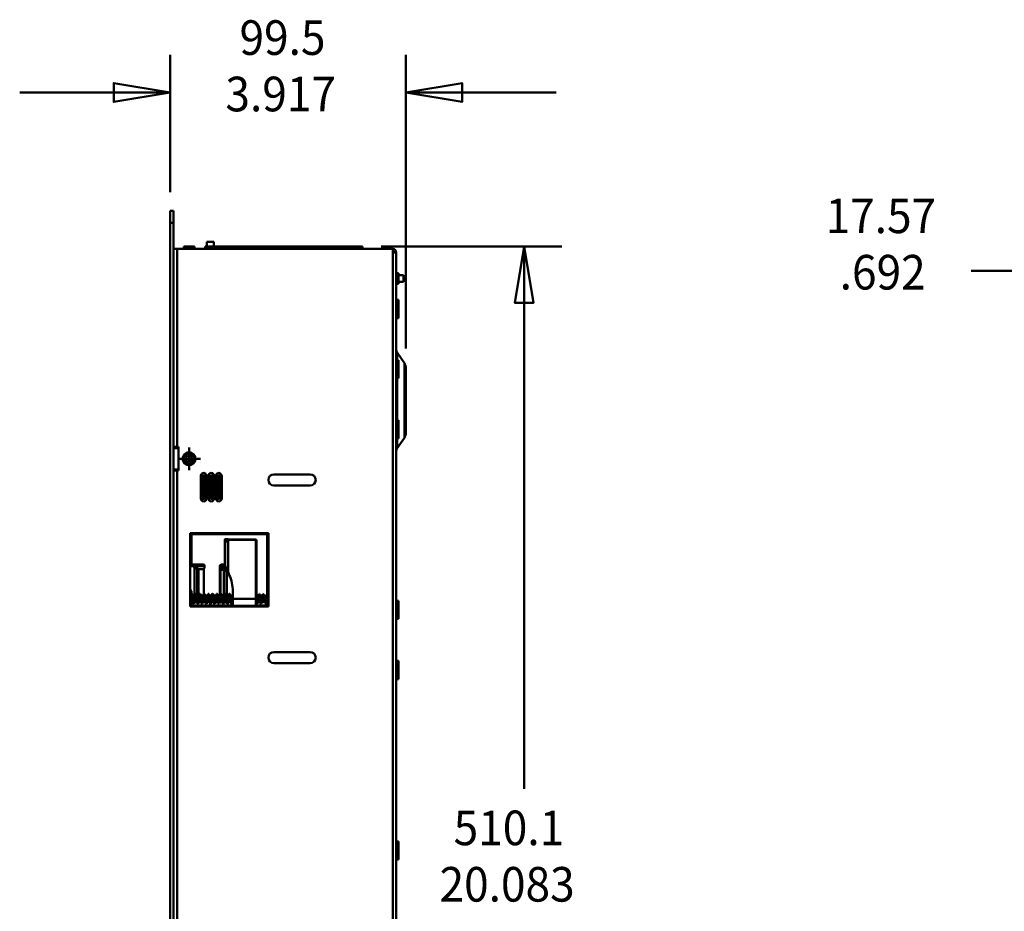
# Model space of a CAD drawing. Units: inches. Extents: x 0 to 17, y 0 to 11.
# Drawn here: x 7.1 to 10.3, y 4.1 to 7.1 of the extents above; entities that cross this region are included whole.
import ezdxf

# ---------------------------------------------------------------- set-up
doc = ezdxf.new("R2010")
doc.units = ezdxf.units.IN
doc.header["$MEASUREMENT"] = 0
doc.layers.add('Layer 1', color=7, linetype='Continuous', lineweight=0)

msp = doc.modelspace()

# ---------------------------------------------------------------- linework, layer by layer
at = {"layer": 'Layer 1', "color": 18, "lineweight": 50, "true_color": 0x000000}
for p, q in [((7.5716, 6.5229), (7.5716, 6.9791)), ((8.355, 6.0036), (8.355, 6.9791)), ((7.5716, 6.8541), (7.0716, 6.8541)), ((8.355, 6.8541), (8.855, 6.8541)), ((7.5716, 2.2084), (7.5716, 6.4604)), ((7.5716, 6.4604), (7.5834, 6.4604)), ((7.5834, 2.2084), (7.5834, 6.4604)), ((7.5834, 6.421), (7.5716, 6.421)), ((7.6942, 6.358), (7.6942, 6.3423)), ((7.7166, 6.358), (7.6942, 6.358)), ((7.7166, 6.3423), (7.7166, 6.358)), ((7.5834, 6.3344), (8.3117, 6.3344)), ((7.5952, 5.6761), (7.5952, 6.3344)), ((7.6168, 6.3423), (7.6168, 6.3383)), ((7.6168, 6.3423), (7.6523, 6.3423)), ((7.6523, 6.3383), (7.6523, 6.3423)), ((7.6877, 6.3423), (7.6877, 6.3383)), ((7.6877, 6.3423), (7.7231, 6.3423)), ((7.7166, 6.3426), (8.2109, 6.3426)), ((7.7231, 6.3383), (7.7231, 6.3423)), ((7.7267, 6.3348), (7.7267, 6.3426)), ((8.1991, 6.3348), (7.7267, 6.3348)), ((7.7385, 6.3344), (7.7385, 6.3348)), ((7.9114, 6.3426), (7.9114, 6.3348)), ((8.0144, 6.3348), (8.0144, 6.3426)), ((8.1873, 6.3348), (8.1873, 6.3344)), ((8.1991, 6.3348), (8.1991, 6.3426)), ((8.2109, 6.3344), (8.2109, 6.3426)), ((8.2734, 6.3426), (8.8737, 6.3426)), ((8.3117, 2.3344), (8.3117, 6.3344)), ((8.3117, 6.3235), (8.3122, 6.323)), ((8.3235, 6.3226), (8.3117, 6.3226)), ((8.3122, 6.323), (8.3126, 6.3226)), ((8.3235, 2.3462), (8.3235, 6.3226)), ((8.7487, 6.3426), (8.7487, 4.5396)), ((8.3314, 6.2537), (8.3275, 6.2537)), ((8.3314, 6.2537), (8.3314, 6.2182)), ((10.4854, 6.2617), (10.2354, 6.2617)), ((8.3472, 6.2472), (8.3314, 6.2472)), ((8.3314, 6.2248), (8.3472, 6.2248)), ((8.3472, 6.2248), (8.3472, 6.2472)), ((8.3275, 6.2182), (8.3314, 6.2182)), ((8.3314, 6.1647), (8.3235, 6.1647)), ((8.3235, 6.157), (8.3314, 6.157)), ((8.3314, 6.1041), (8.3314, 6.1647)), ((8.3314, 6.1118), (8.3235, 6.1118)), ((8.3314, 6.1041), (8.3235, 6.1041)), ((8.3314, 5.9647), (8.3235, 5.9647)), ((8.3508, 5.9547), (8.3264, 5.9895)), ((8.3314, 5.9041), (8.3314, 5.9647)), ((8.3235, 5.957), (8.3314, 5.957)), ((8.355, 5.7198), (8.355, 5.9411)), ((8.3314, 5.9118), (8.3235, 5.9118)), ((8.3314, 5.9041), (8.3235, 5.9041)), ((8.3314, 5.7647), (8.3235, 5.7647)), ((8.3314, 5.7041), (8.3314, 5.7647)), ((8.3235, 5.757), (8.3314, 5.757)), ((8.3314, 5.7118), (8.3235, 5.7118)), ((8.3314, 5.7041), (8.3235, 5.7041)), ((8.3264, 5.6714), (8.3508, 5.7062)), ((7.5834, 5.6761), (7.5991, 5.6761)), ((7.5991, 5.6722), (7.5834, 5.6722)), ((7.5912, 5.6761), (7.5912, 5.6722)), ((7.5991, 5.5974), (7.5991, 5.6761)), ((7.6346, 5.599), (7.6346, 5.6745)), ((7.5968, 5.6367), (7.6723, 5.6367)), ((7.5834, 5.6013), (7.5991, 5.6013)), ((7.5912, 5.6013), (7.5912, 5.5974)), ((7.5991, 5.5974), (7.5834, 5.5974)), ((7.5952, 3.0714), (7.5952, 5.5974)), ((7.6737, 5.5798), (7.6737, 5.5047)), ((7.6737, 5.5798), (7.693, 5.5798)), ((7.6813, 5.5047), (7.6813, 5.5798)), ((7.6815, 5.5047), (7.6815, 5.5798)), ((7.6853, 5.5798), (7.6853, 5.5047)), ((7.6854, 5.5798), (7.6854, 5.5047)), ((7.693, 5.5047), (7.693, 5.5798)), ((7.6988, 5.5798), (7.6988, 5.5047)), ((7.6988, 5.5798), (7.7181, 5.5798)), ((7.7064, 5.5047), (7.7064, 5.5798)), ((7.7065, 5.5047), (7.7065, 5.5798)), ((7.7103, 5.5798), (7.7103, 5.5047)), ((7.7105, 5.5798), (7.7105, 5.5047)), ((7.7181, 5.5047), (7.7181, 5.5798)), ((7.7238, 5.5798), (7.7238, 5.5047)), ((7.7238, 5.5798), (7.7431, 5.5798)), ((7.7314, 5.5047), (7.7314, 5.5798)), ((7.7316, 5.5047), (7.7316, 5.5798)), ((7.7354, 5.5798), (7.7354, 5.5047)), ((7.7355, 5.5798), (7.7355, 5.5047)), ((7.7431, 5.5047), (7.7431, 5.5798)), ((7.9168, 5.5848), (8.0373, 5.5848)), ((8.0373, 5.5478), (7.9168, 5.5478)), ((7.6737, 5.5047), (7.693, 5.5047)), ((7.6988, 5.5047), (7.7181, 5.5047)), ((7.7238, 5.5047), (7.7431, 5.5047)), ((7.6385, 5.3895), (7.6385, 5.1454)), ((7.8983, 5.3895), (7.6385, 5.3895)), ((7.6385, 5.3856), (7.8983, 5.3856)), ((7.6424, 5.3895), (7.6424, 5.2852)), ((7.7645, 5.3695), (7.7546, 5.3693)), ((7.7645, 5.2654), (7.7645, 5.3695)), ((7.8551, 5.3679), (7.7645, 5.3695)), ((7.8944, 5.3856), (7.8944, 5.3895)), ((7.8954, 5.3895), (7.8954, 5.3856)), ((7.8983, 5.1454), (7.8983, 5.3895)), ((7.7536, 5.2702), (7.7536, 5.3662)), ((7.7536, 5.3615), (7.7546, 5.3615)), ((7.7546, 5.3615), (7.7645, 5.3616)), ((7.7546, 5.3615), (7.7546, 5.2752)), ((7.8551, 5.3659), (7.7645, 5.3675)), ((7.857, 5.171), (7.857, 5.364)), ((7.857, 5.364), (7.859, 5.364)), ((7.859, 5.1577), (7.859, 5.364)), ((7.6818, 5.2852), (7.6385, 5.2852)), ((7.6385, 5.28), (7.6684, 5.28)), ((7.6385, 5.2793), (7.6857, 5.2793)), ((7.6429, 5.2789), (7.6429, 5.28)), ((7.6497, 5.2793), (7.6495, 5.28)), ((7.6498, 5.2793), (7.6504, 5.2791)), ((7.6504, 5.2791), (7.6509, 5.2787)), ((7.6509, 5.2787), (7.6513, 5.2779)), ((7.6513, 5.2779), (7.6518, 5.277)), ((7.6518, 5.277), (7.6521, 5.2758)), ((7.6521, 5.2758), (7.6523, 5.2744)), ((7.6523, 5.2744), (7.6525, 5.2729)), ((7.6525, 5.2729), (7.6525, 5.2714)), ((7.6525, 5.2714), (7.6525, 5.1826)), ((7.6525, 5.2714), (7.6614, 5.2714)), ((7.6566, 5.28), (7.6568, 5.2796)), ((7.6568, 5.2796), (7.6568, 5.2793)), ((7.6587, 5.2793), (7.6593, 5.2791)), ((7.6593, 5.2791), (7.6598, 5.2787)), ((7.6598, 5.2787), (7.6602, 5.2779)), ((7.6602, 5.2779), (7.6606, 5.277)), ((7.6606, 5.277), (7.661, 5.2758)), ((7.661, 5.2758), (7.6612, 5.2744)), ((7.6612, 5.2744), (7.6614, 5.2729)), ((7.6614, 5.2729), (7.6614, 5.2714)), ((7.6614, 5.2714), (7.6614, 5.1826)), ((7.6637, 5.2793), (7.6635, 5.28)), ((7.6706, 5.2805), (7.6708, 5.2796)), ((7.6708, 5.2796), (7.6708, 5.2793)), ((7.6813, 5.2849), (7.6815, 5.2836)), ((7.6815, 5.2836), (7.6821, 5.2793)), ((7.6857, 5.2734), (7.6857, 5.2812)), ((7.7369, 5.2793), (7.7369, 5.1826)), ((7.737, 5.2763), (7.7369, 5.2766)), ((7.743, 5.2692), (7.7369, 5.2709)), ((7.7376, 5.2715), (7.737, 5.2763)), ((7.7536, 5.2852), (7.7428, 5.2852)), ((7.75, 5.2836), (7.7497, 5.2852)), ((7.7507, 5.2783), (7.75, 5.2836)), ((7.7514, 5.273), (7.7507, 5.2783)), ((7.7513, 5.2852), (7.7515, 5.2836)), ((7.7515, 5.2724), (7.7514, 5.273)), ((7.7515, 5.2836), (7.7524, 5.2773)), ((7.7522, 5.2681), (7.7515, 5.2724)), ((7.7524, 5.2773), (7.7532, 5.2711)), ((7.7532, 5.2711), (7.7538, 5.2675)), ((7.7536, 5.2752), (7.7546, 5.2752)), ((7.7546, 5.2752), (7.7645, 5.275)), ((7.6614, 5.2694), (7.6818, 5.2694)), ((7.6826, 5.2695), (7.6818, 5.2694)), ((7.6838, 5.27), (7.6826, 5.2695)), ((7.7452, 5.2675), (7.7369, 5.2699)), ((7.7395, 5.2692), (7.743, 5.2692)), ((7.743, 5.2692), (7.7447, 5.2677)), ((7.7471, 5.267), (7.7452, 5.2675)), ((7.7561, 5.2644), (7.7471, 5.267)), ((7.7508, 5.2663), (7.7512, 5.2657)), ((7.7527, 5.2654), (7.7522, 5.2681)), ((7.7538, 5.2675), (7.7542, 5.2657)), ((7.7542, 5.2657), (7.7543, 5.2649)), ((7.7546, 5.2673), (7.7645, 5.2671)), ((7.7575, 5.2673), (7.7578, 5.2666)), ((7.7576, 5.2632), (7.759, 5.2657)), ((7.7578, 5.2666), (7.7586, 5.2657)), ((7.7586, 5.2657), (7.7587, 5.2657)), ((7.7587, 5.2657), (7.7605, 5.2657)), ((7.7593, 5.2566), (7.7593, 5.1917)), ((7.7605, 5.1826), (7.7605, 5.2672)), ((7.6429, 5.1965), (7.6385, 5.2036)), ((7.6429, 5.1455), (7.6429, 5.1965)), ((7.6439, 5.1874), (7.6429, 5.1874)), ((7.6439, 5.1874), (7.6445, 5.1869)), ((7.6459, 5.1845), (7.6444, 5.187)), ((7.6445, 5.1869), (7.6448, 5.1862)), ((7.6448, 5.1862), (7.6456, 5.1826)), ((7.6456, 5.1826), (7.6465, 5.1773)), ((7.6474, 5.182), (7.6459, 5.1845)), ((7.6465, 5.1773), (7.6474, 5.171)), ((7.6536, 5.1826), (7.647, 5.1826)), ((7.6474, 5.182), (7.6475, 5.1819)), ((7.6475, 5.1819), (7.6482, 5.18)), ((7.6482, 5.18), (7.649, 5.177)), ((7.649, 5.177), (7.6498, 5.1733)), ((7.6498, 5.1733), (7.6505, 5.1693)), ((7.656, 5.1873), (7.6532, 5.1826)), ((7.6537, 5.1826), (7.6536, 5.1826)), ((7.6545, 5.1817), (7.6537, 5.1826)), ((7.6552, 5.1796), (7.6545, 5.1817)), ((7.656, 5.1765), (7.6552, 5.1796)), ((7.6563, 5.1874), (7.656, 5.187)), ((7.6568, 5.1727), (7.656, 5.1765)), ((7.6572, 5.1861), (7.6563, 5.1874)), ((7.6579, 5.1874), (7.6563, 5.1874)), ((7.6575, 5.1687), (7.6568, 5.1727)), ((7.6572, 5.1861), (7.6572, 5.1861)), ((7.6573, 5.186), (7.6572, 5.1861)), ((7.6573, 5.1858), (7.6573, 5.186)), ((7.6581, 5.1825), (7.6573, 5.1858)), ((7.6579, 5.1874), (7.6586, 5.1866)), ((7.6584, 5.1808), (7.6581, 5.1825)), ((7.6598, 5.1847), (7.6583, 5.1871)), ((7.659, 5.1772), (7.6584, 5.1808)), ((7.6586, 5.1866), (7.6591, 5.1852)), ((7.6598, 5.1709), (7.659, 5.1772)), ((7.6618, 5.181), (7.6591, 5.1852)), ((7.6612, 5.1823), (7.6598, 5.1847)), ((7.6676, 5.1826), (7.661, 5.1826)), ((7.6614, 5.1821), (7.6612, 5.1822)), ((7.6618, 5.181), (7.6614, 5.1821)), ((7.6698, 5.187), (7.6672, 5.1826)), ((7.6703, 5.1874), (7.6698, 5.1868)), ((7.6719, 5.1874), (7.6703, 5.1874)), ((7.6739, 5.1844), (7.6724, 5.187)), ((7.6754, 5.1819), (7.6739, 5.1844)), ((7.6816, 5.1826), (7.675, 5.1826)), ((7.684, 5.1873), (7.6812, 5.1826)), ((7.6817, 5.1826), (7.6816, 5.1826)), ((7.6825, 5.1817), (7.6817, 5.1826)), ((7.6832, 5.1796), (7.6825, 5.1817)), ((7.684, 5.1765), (7.6832, 5.1796)), ((7.6843, 5.1874), (7.684, 5.187)), ((7.6848, 5.1727), (7.684, 5.1765)), ((7.6852, 5.1861), (7.6843, 5.1874)), ((7.6859, 5.1874), (7.6843, 5.1874)), ((7.6855, 5.1687), (7.6848, 5.1727)), ((7.6852, 5.1861), (7.6852, 5.1861)), ((7.6853, 5.186), (7.6852, 5.1861)), ((7.6853, 5.1858), (7.6853, 5.186)), ((7.6861, 5.1825), (7.6853, 5.1858)), ((7.6864, 5.1808), (7.6861, 5.1825)), ((7.6879, 5.1845), (7.6864, 5.187)), ((7.687, 5.1772), (7.6864, 5.1808)), ((7.6878, 5.1709), (7.687, 5.1772)), ((7.6894, 5.182), (7.6879, 5.1845)), ((7.6956, 5.1826), (7.689, 5.1826)), ((7.6894, 5.182), (7.6895, 5.1819)), ((7.6895, 5.1819), (7.6902, 5.18)), ((7.6902, 5.18), (7.691, 5.177)), ((7.691, 5.177), (7.6918, 5.1733)), ((7.6918, 5.1733), (7.6925, 5.1693)), ((7.6978, 5.187), (7.6952, 5.1826)), ((7.6983, 5.1874), (7.6978, 5.1868)), ((7.6999, 5.1874), (7.6983, 5.1874)), ((7.6999, 5.1874), (7.7005, 5.1869)), ((7.7019, 5.1845), (7.7004, 5.187)), ((7.7005, 5.1869), (7.7008, 5.1862)), ((7.7008, 5.1862), (7.7016, 5.1826)), ((7.7016, 5.1826), (7.7025, 5.1773)), ((7.7034, 5.182), (7.7019, 5.1845)), ((7.7025, 5.1773), (7.7034, 5.171)), ((7.7096, 5.1826), (7.703, 5.1826)), ((7.7034, 5.182), (7.7035, 5.1819)), ((7.7035, 5.1819), (7.7042, 5.18)), ((7.7042, 5.18), (7.705, 5.177)), ((7.705, 5.177), (7.7058, 5.1733)), ((7.7058, 5.1733), (7.7065, 5.1693)), ((7.712, 5.1873), (7.7092, 5.1826)), ((7.7097, 5.1826), (7.7096, 5.1826)), ((7.7105, 5.1817), (7.7097, 5.1826)), ((7.7112, 5.1796), (7.7105, 5.1817)), ((7.712, 5.1765), (7.7112, 5.1796)), ((7.7123, 5.1874), (7.712, 5.187)), ((7.7128, 5.1727), (7.712, 5.1765)), ((7.7132, 5.1861), (7.7123, 5.1874)), ((7.7139, 5.1874), (7.7123, 5.1874)), ((7.7135, 5.1687), (7.7128, 5.1727)), ((7.7132, 5.1861), (7.7132, 5.1861)), ((7.7133, 5.186), (7.7132, 5.1861)), ((7.7133, 5.1858), (7.7133, 5.186)), ((7.7141, 5.1825), (7.7133, 5.1858)), ((7.7139, 5.1874), (7.7145, 5.1869)), ((7.7144, 5.1808), (7.7141, 5.1825)), ((7.7159, 5.1844), (7.7144, 5.187)), ((7.715, 5.1772), (7.7144, 5.1808)), ((7.7145, 5.1869), (7.7148, 5.1862)), ((7.7148, 5.1862), (7.7156, 5.1826)), ((7.7158, 5.1709), (7.715, 5.1772)), ((7.7156, 5.1826), (7.7165, 5.1773)), ((7.7174, 5.1819), (7.7159, 5.1844)), ((7.7165, 5.1773), (7.7174, 5.171)), ((7.7236, 5.1826), (7.717, 5.1826)), ((7.7174, 5.1819), (7.7175, 5.1819)), ((7.7175, 5.1819), (7.7182, 5.18)), ((7.7182, 5.18), (7.719, 5.177)), ((7.719, 5.177), (7.7198, 5.1733)), ((7.7198, 5.1733), (7.7205, 5.1693)), ((7.7258, 5.187), (7.7232, 5.1826)), ((7.7263, 5.1874), (7.7258, 5.1868)), ((7.7279, 5.1874), (7.7263, 5.1874)), ((7.7279, 5.1874), (7.7285, 5.1869)), ((7.7299, 5.1845), (7.7284, 5.187)), ((7.7285, 5.1869), (7.7288, 5.1862)), ((7.7288, 5.1862), (7.7296, 5.1826)), ((7.7296, 5.1826), (7.7305, 5.1773)), ((7.7314, 5.182), (7.7299, 5.1845)), ((7.7305, 5.1773), (7.7314, 5.171)), ((7.7376, 5.1826), (7.731, 5.1826)), ((7.7314, 5.182), (7.7315, 5.1819)), ((7.7315, 5.1819), (7.7322, 5.18)), ((7.7322, 5.18), (7.733, 5.177)), ((7.733, 5.177), (7.7338, 5.1733)), ((7.7338, 5.1733), (7.7345, 5.1693)), ((7.74, 5.1873), (7.7372, 5.1826)), ((7.7377, 5.1826), (7.7376, 5.1826)), ((7.7385, 5.1817), (7.7377, 5.1826)), ((7.7392, 5.1796), (7.7385, 5.1817)), ((7.74, 5.1765), (7.7392, 5.1796)), ((7.7403, 5.1874), (7.74, 5.187)), ((7.7408, 5.1727), (7.74, 5.1765)), ((7.7412, 5.1861), (7.7403, 5.1874)), ((7.7419, 5.1874), (7.7403, 5.1874)), ((7.7415, 5.1687), (7.7408, 5.1727)), ((7.7412, 5.1861), (7.7412, 5.1861)), ((7.7413, 5.186), (7.7412, 5.1861)), ((7.7413, 5.1858), (7.7413, 5.186)), ((7.7421, 5.1825), (7.7413, 5.1858)), ((7.7419, 5.1874), (7.7425, 5.1869)), ((7.7424, 5.1808), (7.7421, 5.1825)), ((7.7439, 5.1845), (7.7424, 5.187)), ((7.743, 5.1772), (7.7424, 5.1808)), ((7.7425, 5.1869), (7.7428, 5.1862)), ((7.7428, 5.1862), (7.7436, 5.1826)), ((7.7438, 5.1709), (7.743, 5.1772)), ((7.7436, 5.1826), (7.7445, 5.1773)), ((7.7454, 5.182), (7.7439, 5.1845)), ((7.7445, 5.1773), (7.7454, 5.171)), ((7.7516, 5.1826), (7.745, 5.1826)), ((7.7454, 5.182), (7.7455, 5.1819)), ((7.7455, 5.1819), (7.7462, 5.18)), ((7.7462, 5.18), (7.747, 5.177)), ((7.747, 5.177), (7.7478, 5.1733)), ((7.7478, 5.1733), (7.7485, 5.1693)), ((7.7538, 5.187), (7.7512, 5.1826)), ((7.7543, 5.1874), (7.7538, 5.1868)), ((7.7559, 5.1874), (7.7543, 5.1874)), ((7.7559, 5.1874), (7.7566, 5.1866)), ((7.7578, 5.1847), (7.7563, 5.1871)), ((7.7566, 5.1866), (7.7571, 5.1852)), ((7.7598, 5.181), (7.7571, 5.1852)), ((7.7592, 5.1823), (7.7578, 5.1847)), ((7.7656, 5.1826), (7.759, 5.1826)), ((7.7594, 5.1821), (7.7592, 5.1822)), ((7.7598, 5.181), (7.7594, 5.1821)), ((7.768, 5.1873), (7.7652, 5.1826)), ((7.7657, 5.1826), (7.7656, 5.1826)), ((7.7665, 5.1817), (7.7657, 5.1826)), ((7.7672, 5.1796), (7.7665, 5.1817)), ((7.768, 5.1765), (7.7672, 5.1796)), ((7.7683, 5.1874), (7.768, 5.187)), ((7.7688, 5.1727), (7.768, 5.1765)), ((7.7692, 5.1861), (7.7683, 5.1874)), ((7.7699, 5.1874), (7.7683, 5.1874)), ((7.7695, 5.1687), (7.7688, 5.1727)), ((7.7692, 5.1861), (7.7692, 5.1861)), ((7.7693, 5.186), (7.7692, 5.1861)), ((7.7693, 5.1858), (7.7693, 5.186)), ((7.7701, 5.1825), (7.7693, 5.1858)), ((7.7704, 5.1808), (7.7701, 5.1825)), ((7.7719, 5.1844), (7.7704, 5.187)), ((7.771, 5.1772), (7.7704, 5.1808)), ((7.7718, 5.1709), (7.771, 5.1772)), ((7.7734, 5.1819), (7.7719, 5.1844)), ((7.7796, 5.1826), (7.773, 5.1826)), ((7.7802, 5.1843), (7.7792, 5.1826)), ((7.78, 5.1824), (7.7796, 5.1826)), ((7.7802, 5.182), (7.78, 5.1824)), ((7.7802, 5.1963), (7.7802, 5.1473)), ((7.8636, 5.1826), (7.859, 5.1826)), ((7.8658, 5.1869), (7.8632, 5.1826)), ((7.8679, 5.1874), (7.8663, 5.1874)), ((7.8701, 5.1842), (7.8684, 5.187)), ((7.8717, 5.1816), (7.8701, 5.1842)), ((7.8778, 5.1819), (7.8711, 5.1825)), ((7.8782, 5.1832), (7.8774, 5.1819)), ((7.8787, 5.181), (7.8778, 5.1819)), ((7.8798, 5.1858), (7.8782, 5.1832)), ((7.8796, 5.1786), (7.8787, 5.181)), ((7.8805, 5.1751), (7.8796, 5.1786)), ((7.8803, 5.1862), (7.8804, 5.1862)), ((7.8819, 5.1862), (7.8803, 5.1862)), ((7.8804, 5.1862), (7.881, 5.1854)), ((7.8814, 5.171), (7.8805, 5.1751)), ((7.881, 5.1854), (7.8817, 5.1834)), ((7.8817, 5.1834), (7.8823, 5.1804)), ((7.8819, 5.1861), (7.8821, 5.1862)), ((7.8821, 5.1862), (7.8827, 5.1852)), ((7.8823, 5.1804), (7.883, 5.1765)), ((7.884, 5.1831), (7.8824, 5.1858)), ((7.883, 5.1765), (7.8837, 5.1722)), ((7.8856, 5.1804), (7.884, 5.1831)), ((7.8919, 5.1805), (7.8852, 5.1812)), ((7.8855, 5.1805), (7.8857, 5.1804)), ((7.8857, 5.1804), (7.8865, 5.1781)), ((7.8865, 5.1781), (7.8874, 5.1748)), ((7.8874, 5.1748), (7.8883, 5.171)), ((7.8922, 5.1817), (7.8915, 5.1806)), ((7.8928, 5.1797), (7.8919, 5.1805)), ((7.8937, 5.1843), (7.8922, 5.1817)), ((7.8937, 5.1776), (7.8928, 5.1797)), ((7.8937, 5.1841), (7.8942, 5.1847)), ((7.8946, 5.1746), (7.8937, 5.1776)), ((7.8942, 5.1847), (7.8948, 5.1843)), ((7.8983, 5.1847), (7.8943, 5.1847)), ((7.8955, 5.171), (7.8946, 5.1746)), ((7.8948, 5.1843), (7.8955, 5.1828)), ((7.8955, 5.1828), (7.8962, 5.1803)), ((7.8962, 5.1803), (7.8968, 5.177)), ((7.8968, 5.177), (7.8975, 5.1732)), ((7.8975, 5.1732), (7.8981, 5.1693)), ((7.6385, 5.1454), (7.8983, 5.1454)), ((7.6428, 5.1454), (7.6429, 5.1455)), ((7.6429, 5.1594), (7.6462, 5.1594)), ((7.6458, 5.171), (7.6431, 5.171)), ((7.6458, 5.16), (7.6488, 5.155)), ((7.6474, 5.171), (7.6482, 5.1648)), ((7.6482, 5.1648), (7.6488, 5.1612)), ((7.6488, 5.1612), (7.6492, 5.1594)), ((7.6492, 5.1594), (7.6499, 5.1562)), ((7.6493, 5.1546), (7.6509, 5.1546)), ((7.6499, 5.1562), (7.65, 5.156)), ((7.65, 5.156), (7.65, 5.1559)), ((7.65, 5.1559), (7.6509, 5.1546)), ((7.65, 5.1559), (7.65, 5.1559)), ((7.6505, 5.1693), (7.6513, 5.1655)), ((7.6513, 5.1655), (7.652, 5.1624)), ((7.6514, 5.155), (7.6529, 5.1575)), ((7.652, 5.1624), (7.6528, 5.1603)), ((7.6528, 5.1603), (7.6536, 5.1594)), ((7.6529, 5.1575), (7.654, 5.1594)), ((7.6536, 5.1594), (7.6537, 5.1594)), ((7.6537, 5.1594), (7.6602, 5.1594)), ((7.6583, 5.165), (7.6575, 5.1687)), ((7.659, 5.162), (7.6583, 5.165)), ((7.6598, 5.1601), (7.659, 5.162)), ((7.6607, 5.1647), (7.6598, 5.1709)), ((7.6598, 5.16), (7.6598, 5.1601)), ((7.6598, 5.16), (7.6628, 5.155)), ((7.6616, 5.1593), (7.6607, 5.1647)), ((7.6625, 5.1558), (7.6616, 5.1593)), ((7.6627, 5.1551), (7.6625, 5.1558)), ((7.6633, 5.1546), (7.6627, 5.1551)), ((7.6633, 5.1546), (7.6649, 5.1546)), ((7.6654, 5.155), (7.6669, 5.1576)), ((7.6669, 5.1576), (7.668, 5.1594)), ((7.6677, 5.1594), (7.6742, 5.1594)), ((7.6711, 5.171), (7.6738, 5.171)), ((7.6738, 5.16), (7.6768, 5.155)), ((7.6782, 5.171), (7.6754, 5.171)), ((7.6773, 5.1546), (7.6789, 5.1546)), ((7.6794, 5.155), (7.6809, 5.1575)), ((7.6809, 5.1575), (7.682, 5.1594)), ((7.6817, 5.1594), (7.6882, 5.1594)), ((7.6863, 5.165), (7.6855, 5.1687)), ((7.687, 5.162), (7.6863, 5.165)), ((7.6878, 5.1601), (7.687, 5.162)), ((7.6887, 5.1647), (7.6878, 5.1709)), ((7.6878, 5.16), (7.6878, 5.1601)), ((7.6878, 5.16), (7.6908, 5.155)), ((7.6896, 5.1593), (7.6887, 5.1647)), ((7.6905, 5.1558), (7.6896, 5.1593)), ((7.6907, 5.1551), (7.6905, 5.1558)), ((7.6913, 5.1546), (7.6907, 5.1551)), ((7.6913, 5.1546), (7.6929, 5.1546)), ((7.6945, 5.1609), (7.6917, 5.1568)), ((7.6917, 5.1568), (7.6922, 5.1553)), ((7.6922, 5.1553), (7.6929, 5.1546)), ((7.6925, 5.1693), (7.6933, 5.1655)), ((7.6933, 5.1655), (7.694, 5.1624)), ((7.6934, 5.155), (7.6949, 5.1575)), ((7.694, 5.1624), (7.6945, 5.1609)), ((7.6945, 5.1609), (7.6952, 5.1596)), ((7.6949, 5.1575), (7.696, 5.1594)), ((7.6952, 5.1596), (7.6957, 5.1594)), ((7.6957, 5.1594), (7.7022, 5.1594)), ((7.6991, 5.171), (7.7018, 5.171)), ((7.7018, 5.16), (7.7048, 5.155)), ((7.7034, 5.171), (7.7042, 5.1648)), ((7.7042, 5.1648), (7.7048, 5.1612)), ((7.7048, 5.1612), (7.7052, 5.1594)), ((7.7052, 5.1594), (7.7059, 5.1562)), ((7.7053, 5.1546), (7.7069, 5.1546)), ((7.7059, 5.1562), (7.706, 5.156)), ((7.706, 5.156), (7.706, 5.1559)), ((7.706, 5.1559), (7.7069, 5.1546)), ((7.706, 5.1559), (7.706, 5.1559)), ((7.7065, 5.1693), (7.7073, 5.1655)), ((7.7069, 5.1546), (7.7073, 5.1551)), ((7.7073, 5.1655), (7.708, 5.1624)), ((7.7073, 5.1548), (7.7088, 5.1573)), ((7.708, 5.1624), (7.7088, 5.1603)), ((7.7088, 5.1603), (7.7096, 5.1594)), ((7.7088, 5.1573), (7.71, 5.1594)), ((7.7096, 5.1594), (7.7097, 5.1594)), ((7.7097, 5.1594), (7.7162, 5.1594)), ((7.7143, 5.165), (7.7135, 5.1687)), ((7.715, 5.162), (7.7143, 5.165)), ((7.7158, 5.1601), (7.715, 5.162)), ((7.7167, 5.1647), (7.7158, 5.1709)), ((7.7158, 5.16), (7.7158, 5.1601)), ((7.7158, 5.16), (7.7188, 5.155)), ((7.7176, 5.1593), (7.7167, 5.1647)), ((7.7174, 5.171), (7.7182, 5.1648)), ((7.7185, 5.1558), (7.7176, 5.1593)), ((7.7182, 5.1648), (7.7188, 5.1612)), ((7.7187, 5.1551), (7.7185, 5.1558)), ((7.7193, 5.1546), (7.7187, 5.1551)), ((7.7188, 5.1612), (7.7192, 5.1594)), ((7.7192, 5.1594), (7.7199, 5.1562)), ((7.7193, 5.1546), (7.7209, 5.1546)), ((7.7199, 5.1562), (7.72, 5.156)), ((7.72, 5.156), (7.72, 5.1559)), ((7.72, 5.1559), (7.7209, 5.1546)), ((7.72, 5.1559), (7.72, 5.1559)), ((7.7205, 5.1693), (7.7213, 5.1655)), ((7.7213, 5.1655), (7.722, 5.1624)), ((7.7214, 5.155), (7.7229, 5.1575)), ((7.722, 5.1624), (7.7228, 5.1603)), ((7.7228, 5.1603), (7.7236, 5.1594)), ((7.7229, 5.1575), (7.724, 5.1594)), ((7.7236, 5.1594), (7.7237, 5.1594)), ((7.7237, 5.1594), (7.7302, 5.1594)), ((7.7271, 5.171), (7.7298, 5.171)), ((7.7298, 5.16), (7.7328, 5.155)), ((7.7314, 5.171), (7.7322, 5.1648)), ((7.7322, 5.1648), (7.7328, 5.1612)), ((7.7328, 5.1612), (7.7332, 5.1594)), ((7.7332, 5.1594), (7.7339, 5.1562)), ((7.7333, 5.1546), (7.7349, 5.1546)), ((7.7339, 5.1562), (7.734, 5.156)), ((7.734, 5.156), (7.734, 5.1559)), ((7.734, 5.1559), (7.7349, 5.1546)), ((7.734, 5.1559), (7.734, 5.1559)), ((7.7345, 5.1693), (7.7353, 5.1655)), ((7.7353, 5.1655), (7.736, 5.1624)), ((7.7354, 5.155), (7.7369, 5.1575)), ((7.736, 5.1624), (7.7368, 5.1603)), ((7.7368, 5.1603), (7.7376, 5.1594)), ((7.7369, 5.1575), (7.738, 5.1594)), ((7.7376, 5.1594), (7.7377, 5.1594)), ((7.7377, 5.1594), (7.7442, 5.1594)), ((7.7423, 5.165), (7.7415, 5.1687)), ((7.743, 5.162), (7.7423, 5.165)), ((7.7438, 5.1601), (7.743, 5.162)), ((7.7447, 5.1647), (7.7438, 5.1709)), ((7.7438, 5.16), (7.7438, 5.1601)), ((7.7438, 5.16), (7.7468, 5.155)), ((7.7456, 5.1593), (7.7447, 5.1647)), ((7.7454, 5.171), (7.7462, 5.1648)), ((7.7465, 5.1558), (7.7456, 5.1593)), ((7.7462, 5.1648), (7.7468, 5.1612)), ((7.7467, 5.1551), (7.7465, 5.1558)), ((7.7473, 5.1546), (7.7467, 5.1551)), ((7.7468, 5.1612), (7.7472, 5.1594)), ((7.7472, 5.1594), (7.7479, 5.1562)), ((7.7473, 5.1546), (7.7489, 5.1546)), ((7.7479, 5.1562), (7.748, 5.156)), ((7.748, 5.156), (7.748, 5.1559)), ((7.748, 5.1559), (7.7489, 5.1546)), ((7.748, 5.1559), (7.748, 5.1559)), ((7.7485, 5.1693), (7.7493, 5.1655)), ((7.7493, 5.1655), (7.75, 5.1624)), ((7.7494, 5.155), (7.7509, 5.1575)), ((7.75, 5.1624), (7.7508, 5.1603)), ((7.7508, 5.1603), (7.7516, 5.1594)), ((7.7509, 5.1575), (7.752, 5.1594)), ((7.7516, 5.1594), (7.7517, 5.1594)), ((7.7517, 5.1594), (7.7582, 5.1594)), ((7.7551, 5.171), (7.7578, 5.171)), ((7.7578, 5.16), (7.7608, 5.155)), ((7.7613, 5.1546), (7.7629, 5.1546)), ((7.7629, 5.1546), (7.7635, 5.1551)), ((7.7634, 5.155), (7.7649, 5.1576)), ((7.7649, 5.1576), (7.766, 5.1594)), ((7.7657, 5.1594), (7.7722, 5.1594)), ((7.7703, 5.165), (7.7695, 5.1687)), ((7.771, 5.162), (7.7703, 5.165)), ((7.7718, 5.1601), (7.771, 5.162)), ((7.7727, 5.1647), (7.7718, 5.1709)), ((7.7718, 5.16), (7.7718, 5.1601)), ((7.7718, 5.16), (7.7748, 5.155)), ((7.7736, 5.1593), (7.7727, 5.1647)), ((7.7762, 5.171), (7.7734, 5.171)), ((7.7745, 5.1558), (7.7736, 5.1593)), ((7.7747, 5.1551), (7.7745, 5.1558)), ((7.7753, 5.1546), (7.7747, 5.1551)), ((7.7753, 5.1546), (7.7769, 5.1546)), ((7.7769, 5.1546), (7.7774, 5.1551)), ((7.7774, 5.155), (7.7789, 5.1575)), ((7.7789, 5.1575), (7.78, 5.1594)), ((7.7797, 5.1594), (7.7802, 5.1594)), ((7.7802, 5.171), (7.859, 5.171)), ((7.7802, 5.1473), (7.857, 5.1487)), ((7.8578, 5.1567), (7.8588, 5.155)), ((7.8593, 5.1546), (7.8588, 5.1551)), ((7.8593, 5.1546), (7.8609, 5.1546)), ((7.8609, 5.1546), (7.8615, 5.1551)), ((7.8614, 5.155), (7.8631, 5.1577)), ((7.8631, 5.1577), (7.864, 5.1594)), ((7.8637, 5.1594), (7.8704, 5.1594)), ((7.8671, 5.171), (7.8744, 5.171)), ((7.8696, 5.1565), (7.8721, 5.1565)), ((7.8698, 5.1604), (7.8713, 5.158)), ((7.8708, 5.1594), (7.8706, 5.1594)), ((7.8713, 5.158), (7.8728, 5.1554)), ((7.8714, 5.171), (7.872, 5.1664)), ((7.872, 5.1664), (7.8727, 5.1623)), ((7.8727, 5.1623), (7.8733, 5.1589)), ((7.8733, 5.1589), (7.8739, 5.1565)), ((7.8733, 5.155), (7.8749, 5.155)), ((7.8739, 5.1565), (7.8745, 5.1552)), ((7.8745, 5.1552), (7.8752, 5.1551)), ((7.8752, 5.1551), (7.8754, 5.1555)), ((7.8754, 5.1554), (7.877, 5.1581)), ((7.877, 5.1581), (7.8782, 5.1601)), ((7.8778, 5.1601), (7.8845, 5.1607)), ((7.8822, 5.167), (7.8814, 5.171)), ((7.8831, 5.1636), (7.8822, 5.167)), ((7.884, 5.1615), (7.8831, 5.1636)), ((7.8837, 5.1722), (7.8843, 5.1679)), ((7.8837, 5.162), (7.8852, 5.1595)), ((7.8849, 5.1608), (7.884, 5.1615)), ((7.8843, 5.1679), (7.885, 5.1638)), ((7.885, 5.1638), (7.8856, 5.1604)), ((7.8852, 5.1595), (7.8868, 5.1569)), ((7.8856, 5.1604), (7.8863, 5.158)), ((7.8863, 5.158), (7.8869, 5.1567)), ((7.8869, 5.1567), (7.8873, 5.1567)), ((7.8873, 5.158), (7.8983, 5.158)), ((7.8873, 5.1565), (7.8889, 5.1565)), ((7.8883, 5.171), (7.8891, 5.1672)), ((7.8889, 5.1566), (7.889, 5.1565)), ((7.889, 5.1565), (7.8895, 5.1571)), ((7.8891, 5.1672), (7.89, 5.1641)), ((7.8894, 5.157), (7.8901, 5.158)), ((7.89, 5.1641), (7.8909, 5.1621)), ((7.8909, 5.1621), (7.8917, 5.1614)), ((7.8917, 5.1614), (7.8983, 5.1621)), ((7.8944, 5.1454), (7.8944, 5.1493)), ((7.8944, 5.1493), (7.8983, 5.1493)), ((7.8954, 5.1493), (7.8954, 5.1454)), ((7.8963, 5.1675), (7.8955, 5.171)), ((7.8972, 5.1646), (7.8963, 5.1675)), ((7.898, 5.1629), (7.8972, 5.1646)), ((7.8981, 5.1693), (7.8983, 5.1681)), ((8.3314, 5.1647), (8.3235, 5.1647)), ((8.3235, 5.157), (8.3314, 5.157)), ((8.3314, 5.1041), (8.3314, 5.1647)), ((8.3314, 5.1118), (8.3235, 5.1118)), ((8.3314, 5.1041), (8.3235, 5.1041)), ((7.9168, 4.9942), (8.0373, 4.9942)), ((8.0373, 4.9572), (7.9168, 4.9572)), ((8.3314, 4.9647), (8.3235, 4.9647)), ((8.3235, 4.957), (8.3314, 4.957)), ((8.3314, 4.9041), (8.3314, 4.9647)), ((8.3314, 4.9118), (8.3235, 4.9118)), ((8.3314, 4.9041), (8.3235, 4.9041)), ((8.3314, 4.3647), (8.3235, 4.3647)), ((8.3235, 4.357), (8.3314, 4.357)), ((8.3314, 4.3041), (8.3314, 4.3647)), ((8.3314, 4.3118), (8.3235, 4.3118)), ((8.3314, 4.3041), (8.3235, 4.3041))]:
    msp.add_line(p, q, dxfattribs=at)
at = {"layer": 'Layer 1', "color": 8, "lineweight": 50, "true_color": 0x808080}
for p, q in [((7.6168, 6.3383), (7.6523, 6.3383)), ((7.6877, 6.3383), (7.7231, 6.3383)), ((8.3275, 6.2537), (8.3275, 6.2182)), ((8.3264, 5.9895), (8.3264, 5.9647)), ((8.3508, 5.7062), (8.3508, 5.9547)), ((8.3264, 5.9041), (8.3264, 5.7647)), ((8.3264, 5.7041), (8.3264, 5.6714)), ((7.8944, 5.1847), (7.8944, 5.3856)), ((7.6658, 5.2694), (7.6658, 5.1826)), ((7.6838, 5.27), (7.6838, 5.187)), ((7.7395, 5.1864), (7.7395, 5.2692)), ((7.75, 5.1826), (7.75, 5.2662)), ((7.6429, 5.1493), (7.7802, 5.1493)), ((7.857, 5.1487), (7.857, 5.171)), ((7.8585, 5.1493), (7.8944, 5.1493)), ((7.8944, 5.1493), (7.8944, 5.158))]:
    msp.add_line(p, q, dxfattribs=at)
at = {"layer": 'Layer 1', "color": 18, "lineweight": 50, "true_color": 0x000000}
for points in [[(7.5716, 6.8541), (7.3841, 6.8228), (7.3841, 6.8853), (7.5716, 6.8541)], [(8.355, 6.8541), (8.5425, 6.8853), (8.5425, 6.8228), (8.355, 6.8541)], [(8.7487, 6.3426), (8.78, 6.1551), (8.7175, 6.1551), (8.7487, 6.3426)]]:
    msp.add_lwpolyline(points, dxfattribs=at)
for points in [[(7.6129, 6.3344), (7.6151, 6.3344), (7.6168, 6.3361), (7.6168, 6.3383)], [(7.6523, 6.3383), (7.6523, 6.3361), (7.654, 6.3344), (7.6562, 6.3344)], [(7.6838, 6.3344), (7.6859, 6.3344), (7.6877, 6.3361), (7.6877, 6.3383)], [(7.7231, 6.3383), (7.7231, 6.3361), (7.7249, 6.3344), (7.7271, 6.3344)], [(8.3235, 6.3226), (8.3235, 6.3291), (8.3182, 6.3344), (8.3117, 6.3344)], [(8.3157, 6.3226), (8.3157, 6.3247), (8.3139, 6.3265), (8.3117, 6.3265)], [(8.3235, 6.2576), (8.3235, 6.2554), (8.3253, 6.2537), (8.3275, 6.2537)], [(8.3275, 6.2182), (8.3253, 6.2182), (8.3235, 6.2165), (8.3235, 6.2143)], [(8.3235, 5.9985), (8.3235, 5.9953), (8.3245, 5.9921), (8.3264, 5.9895)], [(8.355, 5.9411), (8.355, 5.946), (8.3535, 5.9507), (8.3508, 5.9547)], [(8.3508, 5.7062), (8.3535, 5.7102), (8.355, 5.7149), (8.355, 5.7198)], [(8.3264, 5.6714), (8.3245, 5.6688), (8.3235, 5.6656), (8.3235, 5.6624)], [(7.6737, 5.5798), (7.6737, 5.5833), (7.6756, 5.5865), (7.6785, 5.5882)], [(7.6785, 5.5882), (7.6815, 5.5899), (7.6852, 5.5899), (7.6882, 5.5882)], [(7.6834, 5.5819), (7.6822, 5.5819), (7.6813, 5.581), (7.6813, 5.5798)], [(7.6834, 5.5817), (7.6823, 5.5817), (7.6815, 5.5809), (7.6815, 5.5798)], [(7.6854, 5.5798), (7.6854, 5.581), (7.6845, 5.5819), (7.6834, 5.5819)], [(7.6853, 5.5798), (7.6853, 5.5809), (7.6844, 5.5817), (7.6834, 5.5817)], [(7.6882, 5.5882), (7.6912, 5.5865), (7.693, 5.5833), (7.693, 5.5798)], [(7.7084, 5.5895), (7.7031, 5.5895), (7.6988, 5.5852), (7.6988, 5.5798)], [(7.7084, 5.5819), (7.7073, 5.5819), (7.7064, 5.581), (7.7064, 5.5798)], [(7.7084, 5.5817), (7.7074, 5.5817), (7.7065, 5.5809), (7.7065, 5.5798)], [(7.7181, 5.5798), (7.7181, 5.5852), (7.7137, 5.5895), (7.7084, 5.5895)], [(7.7105, 5.5798), (7.7105, 5.581), (7.7095, 5.5819), (7.7084, 5.5819)], [(7.7103, 5.5798), (7.7103, 5.5809), (7.7095, 5.5817), (7.7084, 5.5817)], [(7.7238, 5.5798), (7.7238, 5.5833), (7.7256, 5.5865), (7.7286, 5.5882)], [(7.7286, 5.5882), (7.7316, 5.5899), (7.7353, 5.5899), (7.7383, 5.5882)], [(7.7335, 5.5819), (7.7323, 5.5819), (7.7314, 5.581), (7.7314, 5.5798)], [(7.7335, 5.5817), (7.7324, 5.5817), (7.7316, 5.5809), (7.7316, 5.5798)], [(7.7355, 5.5798), (7.7355, 5.581), (7.7346, 5.5819), (7.7335, 5.5819)], [(7.7354, 5.5798), (7.7354, 5.5809), (7.7345, 5.5817), (7.7335, 5.5817)], [(7.7383, 5.5882), (7.7413, 5.5865), (7.7431, 5.5833), (7.7431, 5.5798)], [(7.9168, 5.5848), (7.9066, 5.5848), (7.8983, 5.5765), (7.8983, 5.5663)], [(7.8983, 5.5663), (7.8983, 5.556), (7.9066, 5.5478), (7.9168, 5.5478)], [(8.0373, 5.5848), (8.0475, 5.5848), (8.0558, 5.5765), (8.0558, 5.5663)], [(8.0558, 5.5663), (8.0558, 5.556), (8.0475, 5.5478), (8.0373, 5.5478)], [(7.6737, 5.5047), (7.6737, 5.4993), (7.678, 5.495), (7.6834, 5.495)], [(7.6813, 5.5047), (7.6813, 5.5035), (7.6822, 5.5026), (7.6834, 5.5026)], [(7.6824, 5.503), (7.6818, 5.5034), (7.6815, 5.504), (7.6815, 5.5047)], [(7.6843, 5.503), (7.6837, 5.5027), (7.683, 5.5027), (7.6824, 5.503)], [(7.6834, 5.495), (7.6887, 5.495), (7.693, 5.4993), (7.693, 5.5047)], [(7.6834, 5.5026), (7.6845, 5.5026), (7.6854, 5.5035), (7.6854, 5.5047)], [(7.6853, 5.5047), (7.6853, 5.504), (7.6849, 5.5034), (7.6843, 5.503)], [(7.6988, 5.5047), (7.6988, 5.4993), (7.7031, 5.495), (7.7084, 5.495)], [(7.7064, 5.5047), (7.7064, 5.5035), (7.7073, 5.5026), (7.7084, 5.5026)], [(7.7075, 5.503), (7.7069, 5.5034), (7.7065, 5.504), (7.7065, 5.5047)], [(7.7094, 5.503), (7.7088, 5.5027), (7.7081, 5.5027), (7.7075, 5.503)], [(7.7084, 5.495), (7.7137, 5.495), (7.7181, 5.4993), (7.7181, 5.5047)], [(7.7084, 5.5026), (7.7095, 5.5026), (7.7105, 5.5035), (7.7105, 5.5047)], [(7.7103, 5.5047), (7.7103, 5.504), (7.71, 5.5034), (7.7094, 5.503)], [(7.7238, 5.5047), (7.7238, 5.4993), (7.7281, 5.495), (7.7335, 5.495)], [(7.7314, 5.5047), (7.7314, 5.5035), (7.7323, 5.5026), (7.7335, 5.5026)], [(7.7316, 5.5047), (7.7316, 5.504), (7.7319, 5.5034), (7.7325, 5.503)], [(7.7325, 5.503), (7.7331, 5.5027), (7.7338, 5.5027), (7.7344, 5.503)], [(7.7335, 5.495), (7.7388, 5.495), (7.7431, 5.4993), (7.7431, 5.5047)], [(7.7335, 5.5026), (7.7346, 5.5026), (7.7355, 5.5035), (7.7355, 5.5047)], [(7.7344, 5.503), (7.735, 5.5034), (7.7354, 5.504), (7.7354, 5.5047)], [(7.7546, 5.3693), (7.754, 5.3693), (7.7536, 5.3689), (7.7536, 5.3683)], [(7.7546, 5.3693), (7.7546, 5.3667), (7.7546, 5.3641), (7.7546, 5.3615)], [(7.8551, 5.3679), (7.8551, 5.3673), (7.8551, 5.3666), (7.8551, 5.3659)], [(7.859, 5.364), (7.859, 5.3661), (7.8572, 5.3679), (7.8551, 5.3679)], [(7.8551, 5.3659), (7.8562, 5.3659), (7.857, 5.3651), (7.857, 5.364)], [(7.6684, 5.28), (7.6717, 5.28), (7.6746, 5.2821), (7.6758, 5.2852)], [(7.6777, 5.2793), (7.6774, 5.2813), (7.6769, 5.2832), (7.6764, 5.2852)], [(7.6806, 5.2793), (7.6803, 5.2812), (7.68, 5.2832), (7.6797, 5.2852)], [(7.6857, 5.2812), (7.6857, 5.2834), (7.684, 5.2852), (7.6818, 5.2852)], [(7.6848, 5.2793), (7.6845, 5.2811), (7.6841, 5.2829), (7.6836, 5.2847)], [(7.6838, 5.27), (7.685, 5.2707), (7.6857, 5.272), (7.6857, 5.2734)], [(7.7428, 5.2852), (7.7396, 5.2852), (7.7369, 5.2825), (7.7369, 5.2793)], [(7.7394, 5.2702), (7.7393, 5.2742), (7.7387, 5.2782), (7.7378, 5.2821)], [(7.7397, 5.2842), (7.7405, 5.2791), (7.7416, 5.2741), (7.7429, 5.2692)], [(7.7508, 5.2663), (7.7499, 5.2727), (7.7484, 5.279), (7.7464, 5.2852)], [(7.7546, 5.2752), (7.7546, 5.2726), (7.7546, 5.2699), (7.7546, 5.2673)], [(7.7536, 5.2683), (7.7536, 5.2678), (7.754, 5.2673), (7.7546, 5.2673)], [(7.7561, 5.2644), (7.7585, 5.2626), (7.7597, 5.2596), (7.7593, 5.2566)], [(7.7645, 5.2654), (7.7645, 5.2601), (7.7657, 5.2549), (7.768, 5.2501)], [(7.7802, 5.1963), (7.7802, 5.2149), (7.776, 5.2333), (7.768, 5.2501)], [(7.6458, 5.171), (7.6458, 5.1766), (7.6446, 5.1822), (7.6423, 5.1874)], [(7.6591, 5.1852), (7.6602, 5.1749), (7.6622, 5.1646), (7.6649, 5.1546)], [(7.6618, 5.181), (7.6635, 5.1738), (7.6655, 5.1665), (7.6677, 5.1594)], [(7.6676, 5.1826), (7.6699, 5.1792), (7.6711, 5.1751), (7.6711, 5.171)], [(7.6738, 5.171), (7.6738, 5.1766), (7.6726, 5.1822), (7.6703, 5.1874)], [(7.6754, 5.171), (7.6753, 5.1766), (7.6742, 5.1822), (7.6719, 5.1874)], [(7.6782, 5.171), (7.6777, 5.1747), (7.6768, 5.1784), (7.6754, 5.1819)], [(7.6917, 5.1568), (7.69, 5.167), (7.688, 5.1772), (7.6859, 5.1874)], [(7.6956, 5.1826), (7.6979, 5.1792), (7.6991, 5.1751), (7.6991, 5.171)], [(7.7018, 5.171), (7.7018, 5.1766), (7.7006, 5.1822), (7.6983, 5.1874)], [(7.7236, 5.1826), (7.7259, 5.1792), (7.7271, 5.1751), (7.7271, 5.171)], [(7.7298, 5.171), (7.7298, 5.1766), (7.7286, 5.1822), (7.7263, 5.1874)], [(7.7516, 5.1826), (7.7539, 5.1792), (7.7551, 5.1751), (7.7551, 5.171)], [(7.7578, 5.171), (7.7578, 5.1766), (7.7566, 5.1822), (7.7543, 5.1874)], [(7.7571, 5.1852), (7.7582, 5.1749), (7.7602, 5.1646), (7.7629, 5.1546)], [(7.7593, 5.1917), (7.7594, 5.1893), (7.7588, 5.187), (7.7575, 5.185)], [(7.7598, 5.181), (7.7615, 5.1738), (7.7635, 5.1665), (7.7657, 5.1594)], [(7.7734, 5.171), (7.7733, 5.1766), (7.7722, 5.1822), (7.7699, 5.1874)], [(7.7762, 5.171), (7.7757, 5.1747), (7.7748, 5.1784), (7.7734, 5.1819)], [(7.859, 5.1769), (7.8595, 5.1708), (7.8611, 5.1649), (7.8637, 5.1594)], [(7.8636, 5.1826), (7.8659, 5.1792), (7.8671, 5.1751), (7.8671, 5.171)], [(7.8698, 5.171), (7.8698, 5.1766), (7.8686, 5.1822), (7.8663, 5.1874)], [(7.8714, 5.171), (7.8713, 5.1766), (7.8702, 5.1822), (7.8679, 5.1874)], [(7.8744, 5.171), (7.8739, 5.1747), (7.8729, 5.1783), (7.8715, 5.1818)], [(7.8959, 5.1847), (7.8976, 5.1826), (7.8985, 5.1799), (7.8983, 5.1772)], [(7.6431, 5.171), (7.6435, 5.1672), (7.6444, 5.1636), (7.6458, 5.16)], [(7.6458, 5.171), (7.6453, 5.1653), (7.6465, 5.1596), (7.6493, 5.1546)], [(7.6711, 5.171), (7.6715, 5.1672), (7.6724, 5.1636), (7.6738, 5.16)], [(7.6738, 5.171), (7.6733, 5.1653), (7.6745, 5.1596), (7.6773, 5.1546)], [(7.6754, 5.171), (7.6754, 5.1653), (7.6766, 5.1598), (7.6789, 5.1546)], [(7.6782, 5.171), (7.6781, 5.1669), (7.6794, 5.1628), (7.6817, 5.1594)], [(7.6991, 5.171), (7.6995, 5.1672), (7.7004, 5.1636), (7.7018, 5.16)], [(7.7018, 5.171), (7.7013, 5.1653), (7.7025, 5.1596), (7.7053, 5.1546)], [(7.7271, 5.171), (7.7275, 5.1672), (7.7284, 5.1636), (7.7298, 5.16)], [(7.7298, 5.171), (7.7293, 5.1653), (7.7305, 5.1596), (7.7333, 5.1546)], [(7.7551, 5.171), (7.7555, 5.1672), (7.7564, 5.1636), (7.7578, 5.16)], [(7.7578, 5.171), (7.7573, 5.1653), (7.7585, 5.1596), (7.7613, 5.1546)], [(7.7734, 5.171), (7.7734, 5.1653), (7.7746, 5.1598), (7.7769, 5.1546)], [(7.7762, 5.171), (7.7761, 5.1669), (7.7774, 5.1628), (7.7797, 5.1594)], [(7.857, 5.1487), (7.8581, 5.1487), (7.859, 5.1496), (7.859, 5.1506)], [(7.859, 5.1605), (7.8591, 5.1584), (7.8598, 5.1564), (7.8609, 5.1546)], [(7.8671, 5.171), (7.8676, 5.1673), (7.8686, 5.1637), (7.87, 5.1602)], [(7.8698, 5.171), (7.8697, 5.1655), (7.8709, 5.1601), (7.8733, 5.1551)], [(7.8744, 5.171), (7.8745, 5.1671), (7.8757, 5.1633), (7.8778, 5.1601)], [(7.9168, 4.9942), (7.9066, 4.9942), (7.8983, 4.9859), (7.8983, 4.9757)], [(8.0373, 4.9942), (8.0475, 4.9942), (8.0558, 4.9859), (8.0558, 4.9757)], [(7.8983, 4.9757), (7.8983, 4.9655), (7.9066, 4.9572), (7.9168, 4.9572)], [(8.0558, 4.9757), (8.0558, 4.9655), (8.0475, 4.9572), (8.0373, 4.9572)]]:
    msp.add_open_spline(points, degree=3, dxfattribs=at)
for points in [[(7.6562, 5.6367), (7.6562, 5.6487), (7.6465, 5.6584), (7.6346, 5.6584), (7.6226, 5.6584), (7.6129, 5.6487), (7.6129, 5.6367), (7.6129, 5.6248), (7.6226, 5.6151), (7.6346, 5.6151), (7.6465, 5.6151), (7.6562, 5.6248), (7.6562, 5.6367)], [(7.6523, 5.6367), (7.6523, 5.6465), (7.6443, 5.6545), (7.6346, 5.6545), (7.6248, 5.6545), (7.6168, 5.6465), (7.6168, 5.6367), (7.6168, 5.627), (7.6248, 5.619), (7.6346, 5.619), (7.6443, 5.619), (7.6523, 5.627), (7.6523, 5.6367)], [(7.6444, 5.6367), (7.6444, 5.6422), (7.64, 5.6466), (7.6346, 5.6466), (7.6291, 5.6466), (7.6247, 5.6422), (7.6247, 5.6367), (7.6247, 5.6313), (7.6291, 5.6269), (7.6346, 5.6269), (7.64, 5.6269), (7.6444, 5.6313), (7.6444, 5.6367)]]:
    msp.add_open_spline(points, degree=3, knots=[0, 0, 0, 0, 1, 1, 1, 2, 2, 2, 3, 3, 3, 4, 4, 4, 4], dxfattribs=at)

# ---------------------------------------------------------------- texts
at = {"layer": 'Layer 1', "char_height": 0.2, "attachment_point": 7}
for s, insert in [('\\C18;\\c0;\\FArial|b0|i0|c1;\\H0.115050;\\W0.937500;99.5', (7.8024, 6.9791)), ('\\C18;\\c0;\\FArial|b0|i0|c1;\\H0.115050;\\W0.937500;3.917', (7.7555, 6.7916)), ('\\C18;\\c0;\\FArial|b0|i0|c1;\\H0.115050;\\W0.937500;17.57', (9.7511, 6.3867)), ('\\C18;\\c0;\\FArial|b0|i0|c1;\\H0.115050;\\W0.937500;.692', (9.7979, 6.1992)), ('\\C18;\\c0;\\FArial|b0|i0|c1;\\H0.115050;\\W0.937500;510.1', (8.5144, 4.3521)), ('\\C18;\\c0;\\FArial|b0|i0|c1;\\H0.115050;\\W0.937500;20.083', (8.4675, 4.1646))]:
    msp.add_mtext(s, dxfattribs=dict(at, insert=insert))

doc.saveas('drawing.dxf')
